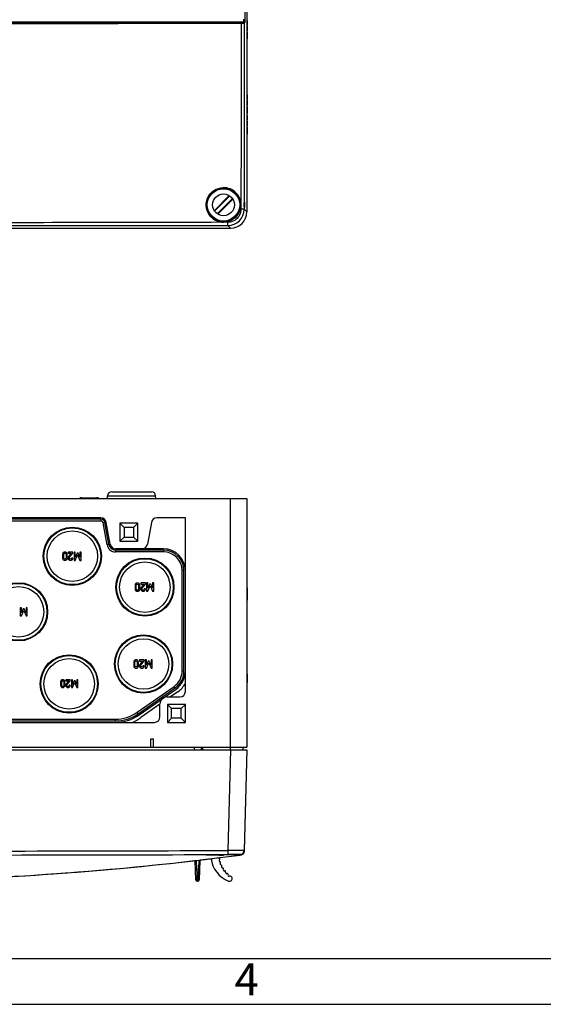
# Model space of a CAD drawing. Units: millimetres. Extents: x 0 to 594, y 0 to 420.
# Drawn here: x 236 to 293, y 0 to 108 of the extents above; entities that cross this region are included whole.
import ezdxf

# ---------------------------------------------------------------- set-up
doc = ezdxf.new("R2010")
doc.units = ezdxf.units.MM
doc.header["$LTSCALE"] = 32.67
for name, color, linetype in [('DECKELOBERTEDXF_CONTINUOUS_LINE', 7, 'CONTINUOUS'), ('DECKELUNTERTDXF_CONTINUOUS_LINE', 7, 'CONTINUOUS'), ('KASTEN-ENDSTDXF_CONTINUOUS_LINE', 7, 'CONTINUOUS'), ('KLAPPDECKEL-DXF_CONTINUOUS_LINE', 7, 'CONTINUOUS'), ('M-735-536-01-3808_DXF_FORMAT', 7, 'CONTINUOUS'), ('SCHRAUBE-107DXF_CONTINUOUS_LINE', 7, 'CONTINUOUS')]:
    doc.layers.add(name, color=color, linetype=linetype)
doc.styles.add('TEXTSTYLE_5', font='txt', dxfattribs={"width": 0.714286})

msp = doc.modelspace()

# ---------------------------------------------------------------- linework, layer by layer
at = {"layer": 'DECKELOBERTEDXF_CONTINUOUS_LINE', "color": 9, "linetype": 'CONTINUOUS'}
for p, q in [((254.60078, 28.11053), (254.60078, 27.81053)), ((258.5764, 27.81053), (258.28818, 16.80393)), ((258.28818, 16.80393), (258.28938, 16.36607)), ((259.68577, 16.32753), (259.69481, 16.32043))]:
    msp.add_line(p, q, dxfattribs=at)
at = {"layer": 'DECKELOBERTEDXF_CONTINUOUS_LINE', "color": 7, "linetype": 'CONTINUOUS'}
for p, q in [((170.37578, 27.81053), (260.37578, 27.81053)), ((260.37578, 27.81053), (260.08628, 16.75484)), ((260.37578, 27.81053), (260.08757, 16.80396)), ((258.06999, 16.32062), (257.82578, 16.31436)), ((258.31011, 16.32705), (258.06999, 16.32062)), ((258.54214, 16.33345), (258.31011, 16.32705)), ((259.56237, 16.36575), (259.6415, 16.3659)), ((259.66166, 16.31609), (259.64771, 16.31427)), ((259.69481, 16.32043), (259.66166, 16.31609))]:
    msp.add_line(p, q, dxfattribs=at)
for centre, radius, start, end in [((215.00781, 357.80638), 344.39739, 270.4152114, 277.23283), ((255.51749, 106.60476), 90.31981, 271.1550958, 271.3084219), ((254.83651, 136.51997), 120.24277, 271.3073332, 271.4245403), ((258.34423, 23.82337), 7.45751, 269.5786258, 269.9823208), ((214.90768, 358.65155), 345.24844, 277.2316564, 277.445781), ((267.25785, -285.78428), 302.24342, 91.4587873, 91.6524519), ((259.64129, 16.87234), 0.50645, 270.0238975, 271.6243172), ((259.63772, 16.81574), 0.45, 272.2821972, 358.4999095), ((259.63701, 16.76184), 0.44517, 277.4602311, 281.1909044), ((259.63511, 16.77052), 0.45406, 281.2136447, 297.6393398)]:
    msp.add_arc(centre, radius, start, end, dxfattribs=at)
at = {"layer": 'DECKELOBERTEDXF_CONTINUOUS_LINE', "color": 9, "linetype": 'CONTINUOUS'}
msp.add_arc((260.05176, 16.78347), 0.58466, 225.9468169, 231.2457319, dxfattribs=at)
for points in [[(216.60626, 16.70307), (230.50022, 16.7395), (244.39422, 16.76674), (258.28818, 16.80393)], [(216.66597, 16.28119), (230.2183, 16.30472), (243.77063, 16.32798), (257.32293, 16.3632)]]:
    msp.add_open_spline(points, degree=3, dxfattribs=at)
at = {"layer": 'DECKELOBERTEDXF_CONTINUOUS_LINE', "color": 7, "linetype": 'CONTINUOUS'}
for points, knots in [([(257.33823, 16.3033), (257.15125, 16.29955), (256.88353, 16.29504), (256.54669, 16.29273), (256.34085, 16.29308), (256.17526, 16.29541), (256.06315, 16.29888), (255.99829, 16.30299), (255.96515, 16.30585), (255.9493, 16.30897), (255.93716, 16.31147), (255.93721, 16.3139)], [0, 0, 0, 0, 0.399969208, 0.57255228, 0.720490692, 0.839865765, 0.927490717, 0.958664406, 0.981116478, 0.994797969, 1, 1, 1, 1]), ([(255.93721, 16.3139), (255.93725, 16.31638), (255.94913, 16.31903), (255.96508, 16.32274), (255.99779, 16.32643), (256.06197, 16.33239), (256.1727, 16.33894), (256.33633, 16.3459), (256.53971, 16.35197), (256.87286, 16.35899), (257.13779, 16.36184), (257.32293, 16.3632)], [0, 0, 0, 0, 0.005343872, 0.01914643, 0.041686425, 0.072912401, 0.160533637, 0.279809415, 0.427541989, 0.599922476, 1, 1, 1, 1]), ([(258.34193, 16.36587), (258.47137, 16.36582), (258.87818, 16.36543), (259.28499, 16.36521), (259.56237, 16.36575)], [0, 0, 0, 0, 0.318172026, 1, 1, 1, 1]), ([(259.71337, 16.37087), (259.71168, 16.36634), (259.68562, 16.37138), (259.67114, 16.36448), (259.65707, 16.36374)], [0, 0, 0, 0, 0.255641453, 1, 1, 1, 1]), ([(259.70938, 16.37059), (259.71039, 16.37071), (259.71103, 16.37051), (259.71348, 16.37117), (259.71337, 16.37087)], [0, 0, 0, 0, 0.760115804, 1, 1, 1, 1])]:
    msp.add_open_spline(points, degree=3, knots=knots, dxfattribs=at)
for points in [[(257.32293, 16.3632), (257.49056, 16.36443), (257.65815, 16.37044), (257.82578, 16.37088)], [(257.82578, 16.37088), (257.98033, 16.37129), (258.13485, 16.36721), (258.28938, 16.36607)], [(260.05435, 16.59975), (260.01587, 16.50327), (259.93772, 16.41655), (259.84575, 16.36827)], [(260.08628, 16.75484), (260.0849, 16.70208), (260.0739, 16.64877), (260.05435, 16.59975)]]:
    msp.add_open_spline(points, degree=3, dxfattribs=at)
at = {"layer": 'DECKELOBERTEDXF_CONTINUOUS_LINE', "color": 9, "linetype": 'CONTINUOUS'}
for points, knots in [([(260.02626, 16.80183), (259.81206, 16.79834), (259.23265, 16.8002), (258.65331, 16.80227), (258.28818, 16.80393)], [0, 0, 0, 0, 0.369765692, 1, 1, 1, 1]), ([(259.587, 16.36629), (259.52703, 16.36638), (259.11201, 16.36598), (258.69698, 16.36666), (258.34193, 16.36587)], [0, 0, 0, 0, 0.144499297, 1, 1, 1, 1]), ([(259.6415, 16.3659), (259.63948, 16.366), (259.62131, 16.36625), (259.60315, 16.36627), (259.587, 16.36629)], [0, 0, 0, 0, 0.110932937, 1, 1, 1, 1]), ([(260.08757, 16.80396), (260.08752, 16.80266), (260.07941, 16.80455), (260.07071, 16.8019), (260.04992, 16.80267), (260.03517, 16.80198), (260.02626, 16.80183)], [0, 0, 0, 0, 0.063798814, 0.252259925, 0.564659204, 1, 1, 1, 1])]:
    msp.add_open_spline(points, degree=3, knots=knots, dxfattribs=at)
at = {"layer": 'DECKELUNTERTDXF_CONTINUOUS_LINE', "color": 9, "linetype": 'CONTINUOUS'}
for p, q in [((260.15965, 129.72792), (260.15965, 107.23656)), ((259.96431, 107.33144), (260.03587, 107.35529)), ((260.08427, 107.21144), (260.15965, 107.23656)), ((260.0853, 86.89279), (260.37578, 86.60231)), ((229.33397, 85.09473), (258.28591, 85.09341)), ((258.28591, 85.09341), (258.5764, 84.80292)), ((259.7703, 16.3372), (259.77124, 16.33038))]:
    msp.add_line(p, q, dxfattribs=at)
at = {"layer": 'DECKELUNTERTDXF_CONTINUOUS_LINE', "color": 7, "linetype": 'CONTINUOUS'}
for p, q in [((260.37578, 129.72792), (260.37578, 86.60231)), ((260.00966, 107.66324), (260.0097, 107.35526)), ((170.74187, 107.35526), (260.0097, 107.35526)), ((260.08427, 107.21144), (260.0853, 86.89279)), ((172.17517, 84.80292), (258.5764, 84.80292)), ((257.74444, 16.07046), (258.36814, 16.14914)), ((259.64775, 16.31419), (259.66169, 16.31602)), ((259.66169, 16.31602), (259.69483, 16.32036)), ((259.69483, 16.32036), (259.71904, 16.32353)), ((259.71904, 16.32353), (259.77124, 16.33038)), ((260.08427, 16.67789), (260.08628, 16.75484)), ((254.63843, 15.69588), (254.68274, 15.70102)), ((255.24599, 15.7669), (255.2933, 15.77247)), ((255.2933, 15.77247), (255.33447, 15.77733)), ((257.39609, 16.02703), (257.74444, 16.07046))]:
    msp.add_line(p, q, dxfattribs=at)
msp.add_circle((257.82578, 87.35292), 1.845, dxfattribs=at)
at = {"layer": 'DECKELUNTERTDXF_CONTINUOUS_LINE', "color": 9, "linetype": 'CONTINUOUS'}
for centre, radius, start, end in [((229.26811, 15930.75411), 15823.57435, 269.954369374, 270.110449258), ((259.96429, 107.21146), 0.11997, 359.9893105, 89.9932329), ((258.28581, 86.89289), 1.79948, 270.0031425, 359.9968121)]:
    msp.add_arc(centre, radius, start, end, dxfattribs=at)
at = {"layer": 'DECKELUNTERTDXF_CONTINUOUS_LINE', "color": 7, "linetype": 'CONTINUOUS'}
for centre, radius, start, end in [((257.82492, 87.35299), 1.8885, 45.2237365, 89.9737104), ((257.83251, 87.3605), 1.87782, 44.7590599, 45.2268177), ((257.81783, 87.34598), 1.87741, 224.7854795, 225.2556357), ((257.82576, 87.35376), 1.88852, 225.2509165, 270.0007484), ((215.01076, 357.34278), 343.93744, 277.2420792, 277.4570112), ((259.72436, 16.68744), 0.36013, 277.4806058, 281.3588707), ((215.04664, 357.31089), 343.90162, 270.417053, 276.6108537), ((215.03281, 357.16516), 343.75845, 276.7327436, 276.922643)]:
    msp.add_arc(centre, radius, start, end, dxfattribs=at)
for centre, major_axis, ratio, start_param, end_param in [((260.0097, 107.35657), (0.15, 0), 0.008726868, -1.570796327, -1.395431826), ((258.57517, 86.60354), (-1.27366, 1.27366), 0.999315002, -3.926648201, -2.356537106)]:
    msp.add_ellipse(centre, major_axis=major_axis, ratio=ratio, start_param=start_param, end_param=end_param, dxfattribs=at)
msp.add_ellipse((260.10869, 87.35292), major_axis=(0, 0.3), ratio=0.026185922, dxfattribs=at)
at = {"layer": 'DECKELUNTERTDXF_CONTINUOUS_LINE', "color": 9, "linetype": 'CONTINUOUS'}
for points, knots in [([(216.66578, 107.30396), (220.26627, 107.30411), (234.62956, 107.30666), (248.99284, 107.31709), (259.75562, 107.32941)], [0, 0, 0, 0, 0.250673241, 1, 1, 1, 1]), ([(259.75562, 107.32941), (259.80464, 107.32947), (259.86899, 107.32746), (259.93775, 107.33212), (259.95892, 107.32963), (259.96431, 107.33144)], [0, 0, 0, 0, 0.704586125, 0.918339018, 1, 1, 1, 1]), ([(259.75562, 107.32941), (259.75934, 107.32917), (259.7634, 107.31276), (259.7701, 107.27762), (259.77122, 107.23743), (259.77124, 107.20917)], [0, 0, 0, 0, 0.091260502, 0.308284875, 1, 1, 1, 1]), ([(259.77124, 107.20917), (259.81145, 107.2092), (259.8849, 107.20978), (259.98097, 107.20872), (260.04464, 107.21228), (260.076, 107.20938), (260.08427, 107.21144)], [0, 0, 0, 0, 0.385306327, 0.704614097, 0.918369383, 1, 1, 1, 1]), ([(259.72939, 86.89203), (259.72899, 86.70458), (259.65309, 86.32567), (259.33182, 85.84688), (258.85304, 85.52561), (258.47414, 85.4497), (258.28668, 85.4493)], [0, 0, 0, 0, 0.249937001, 0.50000217, 0.75006646, 1, 1, 1, 1]), ([(260.0853, 86.89279), (260.04967, 86.88992), (259.93079, 86.89503), (259.81228, 86.89204), (259.72939, 86.89203)], [0, 0, 0, 0, 0.301271734, 1, 1, 1, 1]), ([(258.28591, 85.09341), (258.28883, 85.12903), (258.28364, 85.24791), (258.28668, 85.36641), (258.28668, 85.4493)], [0, 0, 0, 0, 0.301268801, 1, 1, 1, 1]), ([(260.07804, 16.67772), (260.07959, 16.67772), (260.08092, 16.67836), (260.08425, 16.67736), (260.08427, 16.67789)], [0, 0, 0, 0, 0.745313619, 1, 1, 1, 1])]:
    msp.add_open_spline(points, degree=3, knots=knots, dxfattribs=at)
for points in [[(259.77124, 107.20917), (259.75545, 100.4368), (259.74383, 93.66441), (259.72939, 86.89203)], [(258.28668, 85.4493), (248.53794, 85.42823), (238.78919, 85.40941), (229.04044, 85.38826)]]:
    msp.add_open_spline(points, degree=3, dxfattribs=at)
at = {"layer": 'DECKELUNTERTDXF_CONTINUOUS_LINE', "color": 7, "linetype": 'CONTINUOUS'}
for points, knots in [([(260.03587, 107.35529), (260.07, 107.35534), (260.13451, 107.3266), (260.15884, 107.26401), (260.15965, 107.23656)], [0, 0, 0, 0, 0.554122573, 1, 1, 1, 1]), ([(256.48534, 86.02343), (256.22833, 86.28237), (255.86077, 86.97048), (255.97989, 88.12208), (256.71337, 89.01797), (257.46091, 89.24165), (257.82578, 89.24149)], [0, 0, 0, 0, 0.249976777, 0.499960609, 0.749999326, 1, 1, 1, 1]), ([(259.1659, 88.68273), (259.4227, 88.42377), (259.78991, 87.73578), (259.67069, 86.58464), (258.93758, 85.68909), (258.19051, 85.46526), (257.82578, 85.46524)], [0, 0, 0, 0, 0.249974775, 0.500006534, 0.750006997, 1, 1, 1, 1]), ([(259.66746, 87.65292), (259.6695, 87.65292), (259.66897, 87.64097), (259.67472, 87.62809), (259.6782, 87.59857), (259.6867, 87.54586), (259.69441, 87.46198), (259.69835, 87.35293), (259.69441, 87.24387), (259.6867, 87.15999), (259.6782, 87.10728), (259.67472, 87.07776), (259.66897, 87.06488), (259.6695, 87.05292), (259.66746, 87.05292)], [0, 0, 0, 0, 0.010151209, 0.039052135, 0.085637652, 0.147903043, 0.309550332, 0.499993809, 0.690444591, 0.852097408, 0.91435937, 0.960939139, 0.989843017, 1, 1, 1, 1])]:
    msp.add_open_spline(points, degree=3, knots=knots, dxfattribs=at)
for points in [[(259.79529, 16.33437), (259.84822, 16.345), (259.89993, 16.36841), (259.94285, 16.40118)], [(259.94285, 16.40118), (259.98747, 16.43524), (260.02484, 16.48121), (260.04909, 16.53184)], [(260.04909, 16.53184), (260.07071, 16.577), (260.08296, 16.62783), (260.08427, 16.67789)]]:
    msp.add_open_spline(points, degree=3, dxfattribs=at)
at = {"layer": 'KASTEN-ENDSTDXF_CONTINUOUS_LINE', "color": 7, "linetype": 'CONTINUOUS'}
for p, q in [((260.37578, 107.53317), (260.42078, 107.53317)), ((260.37578, 107.51527), (260.42078, 107.51527)), ((260.37578, 107.03626), (260.42078, 107.03626)), ((260.37578, 107.01959), (260.42078, 107.01959)), ((260.37578, 106.91959), (260.42078, 106.91959)), ((260.42078, 107.53317), (260.42078, 107.52079)), ((260.42078, 107.51527), (260.42078, 107.03626)), ((260.42078, 106.91959), (260.42078, 106.40663)), ((260.37578, 106.40663), (260.42078, 106.40663)), ((260.37578, 106.27144), (260.42078, 106.27144)), ((260.37578, 106.14243), (260.42078, 106.14243)), ((260.37578, 105.88996), (260.42078, 105.88996)), ((260.37578, 105.63194), (260.42078, 105.63194)), ((260.37578, 105.50292), (260.42078, 105.50292)), ((260.42078, 106.27144), (260.42078, 105.50292)), ((260.37578, 99.37194), (260.42078, 99.37194)), ((260.42078, 99.37194), (260.42078, 98.86082)), ((260.37578, 98.86082), (260.42078, 98.86082)), ((260.37578, 98.75959), (260.42078, 98.75959)), ((260.37578, 98.24663), (260.42078, 98.24663)), ((260.37578, 98.11144), (260.42078, 98.11144)), ((260.37578, 97.98243), (260.42078, 97.98243)), ((260.42078, 98.75959), (260.42078, 98.24663)), ((260.42078, 98.11144), (260.42078, 97.34292)), ((260.37578, 97.72996), (260.42078, 97.72996)), ((260.37578, 97.47194), (260.42078, 97.47194)), ((260.37578, 97.34292), (260.42078, 97.34292)), ((260.37578, 97.12194), (260.42078, 97.12194)), ((260.42078, 97.12194), (260.42078, 96.61082)), ((260.37578, 96.61082), (260.42078, 96.61082)), ((260.37578, 96.50959), (260.42078, 96.50959)), ((260.37578, 95.99663), (260.42078, 95.99663)), ((260.37578, 95.86144), (260.42078, 95.86144)), ((260.42078, 96.50959), (260.42078, 95.99663)), ((260.42078, 95.86144), (260.42078, 95.09292)), ((260.37578, 95.73243), (260.42078, 95.73243)), ((260.37578, 95.47996), (260.42078, 95.47996)), ((260.37578, 95.22194), (260.42078, 95.22194)), ((260.37578, 95.09292), (260.42078, 95.09292)), ((245.59939, 56.01053), (249.95218, 56.01053)), ((170.37578, 55.26053), (260.37578, 55.26053)), ((242.28149, 55.35053), (243.97008, 55.35053)), ((245.13864, 55.26053), (245.14967, 55.57623)), ((250.41293, 55.26053), (250.4019, 55.57623)), ((260.37578, 55.26053), (260.37578, 28.11053)), ((244.42232, 52.80956), (230.62209, 52.80956)), ((244.42232, 53.01053), (230.67457, 53.01053)), ((244.42232, 53.16053), (230.71299, 53.16053)), ((253.65578, 53.16053), (250.52924, 53.16053)), ((253.65578, 34.18553), (253.65578, 53.16053)), ((245.08783, 50.22039), (244.66758, 52.60377)), ((245.28574, 50.25529), (244.86549, 52.63867)), ((245.43346, 50.28134), (245.01321, 52.66472)), ((248.45078, 52.56053), (246.50078, 52.56053)), ((246.50078, 52.56053), (246.50078, 50.61053)), ((246.50078, 52.56053), (246.95078, 52.11053)), ((248.00078, 52.11053), (246.95078, 52.11053)), ((246.95078, 52.11053), (246.95078, 51.06053)), ((248.45078, 52.56053), (248.00078, 52.11053)), ((248.00078, 52.11053), (248.00078, 51.06053)), ((248.45078, 50.61053), (248.45078, 52.56053)), ((249.93836, 52.66472), (249.5181, 50.28134)), ((246.50078, 50.61053), (246.95078, 51.06053)), ((246.50078, 50.61053), (248.45078, 50.61053)), ((246.95078, 51.06053), (248.00078, 51.06053)), ((248.45078, 50.61053), (248.00078, 51.06053)), ((248.92722, 49.78553), (246.02435, 49.78553)), ((251.25578, 49.63553), (246.02435, 49.63553)), ((251.25578, 49.78553), (248.92722, 49.78553)), ((240.22677, 49.15991), (240.22677, 48.763)), ((240.35578, 48.7704), (240.35578, 49.1525)), ((240.60887, 49.1525), (240.60887, 48.7704)), ((240.73788, 48.763), (240.73788, 49.15991)), ((241.35208, 49.41114), (240.83912, 49.41114)), ((240.83912, 49.41114), (240.83912, 49.28275)), ((240.83912, 49.28275), (241.18233, 49.28275)), ((241.18233, 49.28275), (240.89282, 48.91979)), ((241.00023, 48.85003), (241.35208, 49.29016)), ((241.35208, 48.763), (241.22307, 48.763)), ((241.35208, 49.29016), (241.35208, 49.41114)), ((241.62368, 49.41114), (241.48726, 49.41114)), ((241.48726, 49.41114), (241.48726, 48.51176)), ((241.48726, 48.51176), (241.61628, 48.51176)), ((241.61628, 48.51176), (241.86875, 49.09818)), ((241.62615, 48.85003), (241.62368, 49.41114)), ((241.81443, 49.28275), (241.62615, 48.85003)), ((241.92801, 49.28275), (241.81443, 49.28275)), ((241.86875, 49.09818), (242.12677, 48.51176)), ((242.11936, 48.85003), (241.92801, 49.28275)), ((242.25578, 49.41114), (242.11936, 49.41114)), ((242.11936, 49.41114), (242.11936, 48.85003)), ((242.12677, 48.51176), (242.25578, 48.51176)), ((242.25578, 48.51176), (242.25578, 49.41114)), ((251.25578, 49.43456), (246.02435, 49.43456)), ((253.30482, 36.41839), (253.30482, 47.38553)), ((253.50578, 36.41839), (253.50578, 47.38553)), ((248.16177, 45.78491), (248.16177, 45.388)), ((248.29078, 45.3954), (248.29078, 45.7775)), ((248.54387, 45.7775), (248.54387, 45.3954)), ((248.67288, 45.388), (248.67288, 45.78491)), ((249.28708, 46.03614), (248.77412, 46.03614)), ((248.77412, 46.03614), (248.77412, 45.90775)), ((248.77412, 45.90775), (249.11733, 45.90775)), ((249.11733, 45.90775), (248.82782, 45.54479)), ((248.93523, 45.47503), (249.28708, 45.91516)), ((249.28708, 45.388), (249.15807, 45.388)), ((249.28708, 45.91516), (249.28708, 46.03614)), ((249.55868, 46.03614), (249.42226, 46.03614)), ((249.42226, 46.03614), (249.42226, 45.13676)), ((249.55128, 45.13676), (249.80375, 45.72318)), ((249.56115, 45.47503), (249.55868, 46.03614)), ((249.74943, 45.90775), (249.56115, 45.47503)), ((249.86301, 45.90775), (249.74943, 45.90775)), ((249.80375, 45.72318), (250.06177, 45.13676)), ((250.05436, 45.47503), (249.86301, 45.90775)), ((250.19078, 46.03614), (250.05436, 46.03614)), ((250.05436, 46.03614), (250.05436, 45.47503)), ((250.19078, 45.13676), (250.19078, 46.03614)), ((260.37578, 45.51855), (260.42078, 45.51855)), ((260.42078, 45.51855), (260.42078, 44.15374)), ((249.42226, 45.13676), (249.55128, 45.13676)), ((250.06177, 45.13676), (250.19078, 45.13676)), ((260.37578, 44.60374), (260.42078, 44.60374)), ((260.37578, 44.15374), (260.42078, 44.15374)), ((235.74368, 43.33614), (235.60726, 43.33614)), ((235.60726, 43.33614), (235.60726, 42.43676)), ((235.74615, 42.77503), (235.74368, 43.33614)), ((235.93443, 43.20775), (235.74615, 42.77503)), ((236.04801, 43.20775), (235.93443, 43.20775)), ((236.23936, 42.77503), (236.04801, 43.20775)), ((236.37578, 43.33614), (236.23936, 43.33614)), ((236.23936, 43.33614), (236.23936, 42.77503)), ((236.37578, 42.43676), (236.37578, 43.33614)), ((235.60726, 42.43676), (235.73628, 42.43676)), ((235.73628, 42.43676), (235.98875, 43.02318)), ((235.98875, 43.02318), (236.24677, 42.43676)), ((236.24677, 42.43676), (236.37578, 42.43676)), ((248.01177, 37.38491), (248.01177, 36.988)), ((248.14078, 36.9954), (248.14078, 37.3775)), ((248.39387, 37.3775), (248.39387, 36.9954)), ((248.52288, 36.988), (248.52288, 37.38491)), ((249.13708, 37.63614), (248.62412, 37.63614)), ((248.62412, 37.63614), (248.62412, 37.50775)), ((248.62412, 37.50775), (248.96733, 37.50775)), ((248.96733, 37.50775), (248.67782, 37.14479)), ((248.78523, 37.07503), (249.13708, 37.51516)), ((249.13708, 36.988), (249.00807, 36.988)), ((249.13708, 37.51516), (249.13708, 37.63614)), ((249.40868, 37.63614), (249.27226, 37.63614)), ((249.27226, 37.63614), (249.27226, 36.73676)), ((249.27226, 36.73676), (249.40128, 36.73676)), ((249.40128, 36.73676), (249.65375, 37.32318)), ((249.41115, 37.07503), (249.40868, 37.63614)), ((249.59943, 37.50775), (249.41115, 37.07503)), ((249.71301, 37.50775), (249.59943, 37.50775)), ((249.65375, 37.32318), (249.91177, 36.73676)), ((249.90436, 37.07503), (249.71301, 37.50775)), ((250.04078, 37.63614), (249.90436, 37.63614)), ((249.90436, 37.63614), (249.90436, 37.07503)), ((249.91177, 36.73676), (250.04078, 36.73676)), ((250.04078, 36.73676), (250.04078, 37.63614)), ((260.37578, 36.06855), (260.42078, 36.06855)), ((260.42078, 36.06855), (260.42078, 35.15374)), ((240.01153, 35.22594), (240.01153, 34.85441)), ((240.13229, 34.86134), (240.13229, 35.219)), ((240.36919, 35.219), (240.36919, 34.86134)), ((240.48995, 34.85441), (240.48995, 35.22594)), ((241.06487, 35.4611), (240.58471, 35.4611)), ((240.58471, 35.4611), (240.58471, 35.34092)), ((240.58471, 35.34092), (240.90598, 35.34092)), ((240.90598, 35.34092), (240.63498, 35.00117)), ((240.73552, 34.93588), (241.06487, 35.34785)), ((241.06487, 34.85441), (240.94411, 34.85441)), ((241.06487, 35.34785), (241.06487, 35.4611)), ((241.31911, 35.4611), (241.19141, 35.4611)), ((241.19141, 35.4611), (241.19141, 34.61924)), ((241.19141, 34.61924), (241.31217, 34.61924)), ((241.31217, 34.61924), (241.5485, 35.16816)), ((241.32142, 34.93588), (241.31911, 35.4611)), ((241.49765, 35.34092), (241.32142, 34.93588)), ((241.60397, 35.34092), (241.49765, 35.34092)), ((241.5485, 35.16816), (241.79002, 34.61924)), ((241.78309, 34.93588), (241.60397, 35.34092)), ((241.91078, 35.4611), (241.78309, 35.4611)), ((241.78309, 35.4611), (241.78309, 34.93588)), ((241.79002, 34.61924), (241.91078, 34.61924)), ((241.91078, 34.61924), (241.91078, 35.4611)), ((248.39214, 31.91183), (252.43106, 34.73992)), ((248.50741, 31.74722), (252.54633, 34.5753)), ((248.59345, 31.62434), (252.63237, 34.45242)), ((260.37578, 35.15374), (260.42078, 35.15374)), ((251.63078, 33.58553), (253.05578, 33.58553)), ((252.83885, 34.15753), (252.02195, 33.58553)), ((250.88078, 32.78647), (248.79994, 31.32945)), ((250.88078, 31.41053), (250.88078, 32.83553)), ((253.65578, 32.76053), (251.70578, 32.76053)), ((251.70578, 32.76053), (252.15578, 32.31053)), ((251.70578, 32.76053), (251.70578, 30.81053)), ((253.20578, 32.31053), (252.15578, 32.31053)), ((252.15578, 31.26053), (252.15578, 32.31053)), ((253.65578, 32.76053), (253.20578, 32.31053)), ((253.20578, 31.26053), (253.20578, 32.31053)), ((253.65578, 30.81053), (253.65578, 32.76053)), ((251.70578, 30.81053), (252.15578, 31.26053)), ((253.20578, 31.26053), (252.15578, 31.26053)), ((253.65578, 30.81053), (253.20578, 31.26053)), ((225.97424, 30.81053), (250.28078, 30.81053)), ((229.64138, 31.16149), (246.01235, 31.16149)), ((229.64138, 30.96053), (246.01235, 30.96053)), ((251.70578, 30.81053), (253.65578, 30.81053)), ((170.37578, 28.11053), (260.37578, 28.11053)), ((249.87578, 29.01053), (250.17578, 29.01053)), ((249.87578, 28.11053), (249.87578, 29.01053)), ((250.17578, 28.11053), (250.17578, 29.01053)), ((255.39947, 28.11053), (255.39947, 27.81053)), ((259.92578, 28.11053), (259.92578, 27.81053))]:
    msp.add_line(p, q, dxfattribs=at)
at = {"layer": 'KASTEN-ENDSTDXF_CONTINUOUS_LINE', "color": 9, "linetype": 'CONTINUOUS'}
for p, q in [((260.37578, 106.84428), (260.42078, 106.84428)), ((260.37578, 106.65724), (260.42078, 106.65724)), ((260.37578, 106.48132), (260.42078, 106.48132)), ((260.37578, 99.29354), (260.42078, 99.29354)), ((260.37578, 99.11638), (260.42078, 99.11638)), ((260.37578, 98.9386), (260.42078, 98.9386)), ((260.37578, 98.68428), (260.42078, 98.68428)), ((260.37578, 98.49724), (260.42078, 98.49724)), ((260.37578, 98.32132), (260.42078, 98.32132)), ((260.37578, 97.04354), (260.42078, 97.04354)), ((260.37578, 96.86638), (260.42078, 96.86638)), ((260.37578, 96.6886), (260.42078, 96.6886)), ((260.37578, 96.43428), (260.42078, 96.43428)), ((260.37578, 96.24724), (260.42078, 96.24724)), ((260.37578, 96.07132), (260.42078, 96.07132)), ((245.14967, 55.57623), (250.4019, 55.57623)), ((258.57578, 27.81053), (258.57578, 55.26053)), ((244.42232, 53.01053), (244.42232, 52.80956)), ((244.86549, 52.63867), (244.66758, 52.60377)), ((245.28574, 50.25529), (245.08783, 50.22039)), ((246.02435, 49.63553), (246.02435, 49.43456)), ((251.25578, 49.63553), (251.25578, 49.43456)), ((253.50578, 47.38553), (253.30482, 47.38553)), ((260.37578, 45.45144), (260.42078, 45.45144)), ((260.37578, 45.25991), (260.42078, 45.25991)), ((260.37578, 44.863), (260.42078, 44.863)), ((260.37578, 44.67164), (260.42078, 44.67164)), ((260.37578, 44.56979), (260.42078, 44.56979)), ((260.37578, 44.41176), (260.42078, 44.41176)), ((260.37578, 44.22966), (260.42078, 44.22966)), ((253.50578, 36.41839), (253.30482, 36.41839)), ((260.37578, 36.00144), (260.42078, 36.00144)), ((260.37578, 35.80991), (260.42078, 35.80991)), ((252.54633, 34.5753), (252.43106, 34.73992)), ((260.37578, 35.413), (260.42078, 35.413)), ((260.37578, 35.22164), (260.42078, 35.22164)), ((248.50741, 31.74722), (248.39214, 31.91183)), ((246.01235, 30.96053), (246.01235, 31.16149)), ((255.54947, 27.81053), (255.54947, 28.11053))]:
    msp.add_line(p, q, dxfattribs=at)
at = {"layer": 'KASTEN-ENDSTDXF_CONTINUOUS_LINE', "color": 7, "linetype": 'CONTINUOUS'}
for centre, radius in [((241.29578, 48.96053), 3.18), ((241.29578, 48.96053), 3.105), ((241.29578, 48.96053), 2.75859), ((249.23078, 45.58553), 3.18), ((249.23078, 45.58553), 3.105), ((249.23078, 45.58553), 2.75859), ((235.41578, 42.88553), 3.18), ((235.41578, 42.88553), 3.105), ((235.41578, 42.88553), 2.75859), ((249.08078, 37.18553), 3.18), ((249.08078, 37.18553), 3.105), ((249.08078, 37.18553), 2.75859), ((240.95078, 35.01053), 3.18), ((240.95078, 35.01053), 3.105), ((240.95078, 35.01053), 2.75859)]:
    msp.add_circle(centre, radius, dxfattribs=at)
for centre, radius, start, end in [((245.59939, 55.56053), 0.45, 90, 178), ((249.95218, 55.56053), 0.45, 2, 90), ((242.28149, 55.05053), 0.3, 90, 135.4592681), ((243.97008, 55.05053), 0.3, 44.5407319, 90), ((244.42232, 52.56053), 0.6, 10, 90), ((244.42232, 52.56053), 0.45, 10, 90), ((244.42232, 52.56053), 0.24904, 10, 90), ((250.52924, 52.56053), 0.6, 90, 170), ((246.02435, 50.38553), 0.95096, 190, 270), ((246.02435, 50.38553), 0.75, 190, 270), ((246.02435, 50.38553), 0.6, 190, 270), ((248.92722, 50.38553), 0.6, 270, 350), ((251.25578, 47.38553), 2.4, 0, 90), ((251.25578, 47.38553), 2.25, 0, 90), ((251.25578, 47.38553), 2.04904, 0, 90), ((251.25578, 36.41839), 2.04904, 305, 360), ((251.25578, 36.41839), 2.25, 305, 360), ((251.25578, 36.41839), 2.4, 305, 360), ((251.25578, 36.41839), 2.76, 305, 330.4081542), ((251.63078, 32.83553), 0.75, 90, 180), ((253.05578, 34.18553), 0.6, 270, 360), ((246.01235, 35.31053), 4.14904, 270, 305), ((246.01235, 35.31053), 4.35, 270, 305), ((246.01235, 35.31053), 4.5, 270, 305), ((246.01235, 35.31053), 4.86, 292.1916066, 305), ((250.28078, 31.41053), 0.6, 270, 360)]:
    msp.add_arc(centre, radius, start, end, dxfattribs=at)
for points in [[(240.30501, 49.35144), (240.25331, 49.30682), (240.22677, 49.24263), (240.22677, 49.15991)], [(240.22677, 48.763), (240.22677, 48.68028), (240.25331, 48.6167), (240.30517, 48.57164)], [(240.48233, 49.41855), (240.41628, 49.41855), (240.35702, 49.39633), (240.30501, 49.35144)], [(240.30517, 48.57164), (240.35702, 48.52658), (240.41628, 48.50374), (240.48233, 48.50374)], [(240.35578, 49.1525), (240.35578, 49.19633), (240.36751, 49.23028), (240.39097, 49.25435)], [(240.39112, 48.66932), (240.36751, 48.69386), (240.35578, 48.72719), (240.35578, 48.7704)], [(240.39097, 49.25435), (240.41443, 49.27843), (240.44467, 49.29016), (240.48233, 49.29016)], [(240.48233, 48.63275), (240.44467, 48.63275), (240.41443, 48.64509), (240.39112, 48.66932)], [(240.66026, 49.35144), (240.60825, 49.39633), (240.54899, 49.41855), (240.48233, 49.41855)], [(240.48233, 49.29016), (240.5206, 49.29016), (240.55146, 49.27843), (240.57446, 49.25451)], [(240.57431, 48.66916), (240.55146, 48.64509), (240.5206, 48.63275), (240.48233, 48.63275)], [(240.48233, 48.50374), (240.54899, 48.50374), (240.60825, 48.52658), (240.6601, 48.57164)], [(240.60887, 48.7704), (240.60887, 48.72719), (240.59776, 48.69386), (240.57431, 48.66916)], [(240.57446, 49.25451), (240.59776, 49.23028), (240.60887, 49.19633), (240.60887, 49.1525)], [(240.6601, 48.57164), (240.71196, 48.6167), (240.73788, 48.68028), (240.73788, 48.763)], [(240.73788, 49.15991), (240.73788, 49.24263), (240.71196, 49.30682), (240.66026, 49.35144)], [(240.89282, 48.91979), (240.85702, 48.87534), (240.83912, 48.82287), (240.83912, 48.76176)], [(240.83912, 48.76176), (240.83912, 48.69077), (240.86443, 48.63028), (240.91443, 48.57966)], [(240.91443, 48.57966), (240.96443, 48.52905), (241.02677, 48.50374), (241.10146, 48.50374)], [(240.96751, 48.76053), (240.96751, 48.77411), (240.96998, 48.7883), (240.97389, 48.80244)], [(241.00085, 48.67349), (240.97862, 48.70065), (240.96751, 48.72966), (240.96751, 48.76053)], [(240.97389, 48.80244), (240.97801, 48.81732), (240.9865, 48.83286), (241.00023, 48.85003)], [(241.09159, 48.63275), (241.05331, 48.63275), (241.02307, 48.64633), (241.00085, 48.67349)], [(241.18171, 48.66793), (241.15702, 48.64448), (241.12677, 48.63275), (241.09159, 48.63275)], [(241.10146, 48.50374), (241.16936, 48.50374), (241.22801, 48.52905), (241.27739, 48.57905)], [(241.22307, 48.763), (241.2206, 48.72287), (241.2064, 48.69139), (241.18171, 48.66793)], [(241.27739, 48.57905), (241.32677, 48.62905), (241.35208, 48.69016), (241.35208, 48.763)], [(248.24001, 45.97644), (248.18831, 45.93182), (248.16177, 45.86763), (248.16177, 45.78491)], [(248.16177, 45.388), (248.16177, 45.30528), (248.18831, 45.2417), (248.24017, 45.19664)], [(248.41733, 46.04355), (248.35128, 46.04355), (248.29202, 46.02133), (248.24001, 45.97644)], [(248.24017, 45.19664), (248.29202, 45.15158), (248.35128, 45.12874), (248.41733, 45.12874)], [(248.29078, 45.7775), (248.29078, 45.82133), (248.30251, 45.85528), (248.32597, 45.87935)], [(248.32612, 45.29432), (248.30251, 45.31886), (248.29078, 45.35219), (248.29078, 45.3954)], [(248.32597, 45.87935), (248.34943, 45.90343), (248.37967, 45.91516), (248.41733, 45.91516)], [(248.41733, 45.25775), (248.37967, 45.25775), (248.34943, 45.27009), (248.32612, 45.29432)], [(248.59526, 45.97644), (248.54325, 46.02133), (248.48399, 46.04355), (248.41733, 46.04355)], [(248.41733, 45.91516), (248.4556, 45.91516), (248.48646, 45.90343), (248.50946, 45.87951)], [(248.50931, 45.29416), (248.48646, 45.27009), (248.4556, 45.25775), (248.41733, 45.25775)], [(248.41733, 45.12874), (248.48399, 45.12874), (248.54325, 45.15158), (248.5951, 45.19664)], [(248.54387, 45.3954), (248.54387, 45.35219), (248.53276, 45.31886), (248.50931, 45.29416)], [(248.50946, 45.87951), (248.53276, 45.85528), (248.54387, 45.82133), (248.54387, 45.7775)], [(248.5951, 45.19664), (248.64696, 45.2417), (248.67288, 45.30528), (248.67288, 45.388)], [(248.67288, 45.78491), (248.67288, 45.86763), (248.64696, 45.93182), (248.59526, 45.97644)], [(248.82782, 45.54479), (248.79202, 45.50034), (248.77412, 45.44787), (248.77412, 45.38676)], [(248.77412, 45.38676), (248.77412, 45.31577), (248.79943, 45.25528), (248.84943, 45.20466)], [(248.84943, 45.20466), (248.89943, 45.15405), (248.96177, 45.12874), (249.03646, 45.12874)], [(248.90251, 45.38553), (248.90251, 45.39911), (248.90498, 45.4133), (248.90889, 45.42744)], [(248.93585, 45.29849), (248.91362, 45.32565), (248.90251, 45.35466), (248.90251, 45.38553)], [(248.90889, 45.42744), (248.91301, 45.44232), (248.9215, 45.45786), (248.93523, 45.47503)], [(249.02659, 45.25775), (248.98831, 45.25775), (248.95807, 45.27133), (248.93585, 45.29849)], [(249.11671, 45.29293), (249.09202, 45.26948), (249.06177, 45.25775), (249.02659, 45.25775)], [(249.03646, 45.12874), (249.10436, 45.12874), (249.16301, 45.15405), (249.21239, 45.20405)], [(249.15807, 45.388), (249.1556, 45.34787), (249.1414, 45.31639), (249.11671, 45.29293)], [(249.21239, 45.20405), (249.26177, 45.25405), (249.28708, 45.31516), (249.28708, 45.388)], [(248.09001, 37.57644), (248.03831, 37.53182), (248.01177, 37.46763), (248.01177, 37.38491)], [(248.01177, 36.988), (248.01177, 36.90528), (248.03831, 36.8417), (248.09017, 36.79664)], [(248.26733, 37.64355), (248.20128, 37.64355), (248.14202, 37.62133), (248.09001, 37.57644)], [(248.09017, 36.79664), (248.14202, 36.75158), (248.20128, 36.72874), (248.26733, 36.72874)], [(248.14078, 37.3775), (248.14078, 37.42133), (248.15251, 37.45528), (248.17597, 37.47935)], [(248.17612, 36.89432), (248.15251, 36.91886), (248.14078, 36.95219), (248.14078, 36.9954)], [(248.17597, 37.47935), (248.19943, 37.50343), (248.22967, 37.51516), (248.26733, 37.51516)], [(248.26733, 36.85775), (248.22967, 36.85775), (248.19943, 36.87009), (248.17612, 36.89432)], [(248.44526, 37.57644), (248.39325, 37.62133), (248.33399, 37.64355), (248.26733, 37.64355)], [(248.26733, 37.51516), (248.3056, 37.51516), (248.33646, 37.50343), (248.35946, 37.47951)], [(248.35931, 36.89416), (248.33646, 36.87009), (248.3056, 36.85775), (248.26733, 36.85775)], [(248.26733, 36.72874), (248.33399, 36.72874), (248.39325, 36.75158), (248.4451, 36.79664)], [(248.39387, 36.9954), (248.39387, 36.95219), (248.38276, 36.91886), (248.35931, 36.89416)], [(248.35946, 37.47951), (248.38276, 37.45528), (248.39387, 37.42133), (248.39387, 37.3775)], [(248.4451, 36.79664), (248.49696, 36.8417), (248.52288, 36.90528), (248.52288, 36.988)], [(248.52288, 37.38491), (248.52288, 37.46763), (248.49696, 37.53182), (248.44526, 37.57644)], [(248.67782, 37.14479), (248.64202, 37.10034), (248.62412, 37.04787), (248.62412, 36.98676)], [(248.62412, 36.98676), (248.62412, 36.91577), (248.64943, 36.85528), (248.69943, 36.80466)], [(248.69943, 36.80466), (248.74943, 36.75405), (248.81177, 36.72874), (248.88646, 36.72874)], [(248.75251, 36.98553), (248.75251, 36.99911), (248.75498, 37.0133), (248.75889, 37.02744)], [(248.78585, 36.89849), (248.76362, 36.92565), (248.75251, 36.95466), (248.75251, 36.98553)], [(248.75889, 37.02744), (248.76301, 37.04232), (248.7715, 37.05786), (248.78523, 37.07503)], [(248.87659, 36.85775), (248.83831, 36.85775), (248.80807, 36.87133), (248.78585, 36.89849)], [(248.96671, 36.89293), (248.94202, 36.86948), (248.91177, 36.85775), (248.87659, 36.85775)], [(248.88646, 36.72874), (248.95436, 36.72874), (249.01301, 36.75405), (249.06239, 36.80405)], [(249.00807, 36.988), (249.0056, 36.94787), (248.9914, 36.91639), (248.96671, 36.89293)], [(249.06239, 36.80405), (249.11177, 36.85405), (249.13708, 36.91516), (249.13708, 36.988)], [(240.08477, 35.40522), (240.03637, 35.36345), (240.01153, 35.30336), (240.01153, 35.22594)], [(240.01153, 34.85441), (240.01153, 34.77698), (240.03637, 34.71747), (240.08491, 34.67529)], [(240.25074, 35.46804), (240.18892, 35.46804), (240.13345, 35.44724), (240.08477, 35.40522)], [(240.08491, 34.67529), (240.13345, 34.63311), (240.18892, 34.61173), (240.25074, 34.61173)], [(240.13229, 35.219), (240.13229, 35.26003), (240.14327, 35.29181), (240.16523, 35.31434)], [(240.16537, 34.76672), (240.14327, 34.78969), (240.13229, 34.82089), (240.13229, 34.86134)], [(240.16523, 35.31434), (240.18718, 35.33688), (240.21549, 35.34785), (240.25074, 35.34785)], [(240.25074, 34.73249), (240.21549, 34.73249), (240.18718, 34.74404), (240.16537, 34.76672)], [(240.41729, 35.40522), (240.36861, 35.44724), (240.31314, 35.46804), (240.25074, 35.46804)], [(240.25074, 35.34785), (240.28656, 35.34785), (240.31546, 35.33688), (240.33698, 35.31449)], [(240.33684, 34.76657), (240.31546, 34.74404), (240.28656, 34.73249), (240.25074, 34.73249)], [(240.25074, 34.61173), (240.31314, 34.61173), (240.36861, 34.63311), (240.41715, 34.67529)], [(240.36919, 34.86134), (240.36919, 34.82089), (240.35879, 34.78969), (240.33684, 34.76657)], [(240.33698, 35.31449), (240.35879, 35.29181), (240.36919, 35.26003), (240.36919, 35.219)], [(240.41715, 34.67529), (240.46569, 34.71747), (240.48995, 34.77698), (240.48995, 34.85441)], [(240.48995, 35.22594), (240.48995, 35.30336), (240.46569, 35.36345), (240.41729, 35.40522)], [(240.63498, 35.00117), (240.60147, 34.95957), (240.58471, 34.91045), (240.58471, 34.85325)], [(240.58471, 34.85325), (240.58471, 34.7868), (240.6084, 34.73018), (240.65521, 34.6828)], [(240.65521, 34.6828), (240.70201, 34.63542), (240.76037, 34.61173), (240.83028, 34.61173)], [(240.7049, 34.85209), (240.7049, 34.86481), (240.70721, 34.8781), (240.71087, 34.89133)], [(240.7361, 34.77062), (240.7153, 34.79605), (240.7049, 34.8232), (240.7049, 34.85209)], [(240.71087, 34.89133), (240.71472, 34.90525), (240.72267, 34.91981), (240.73552, 34.93588)], [(240.82104, 34.73249), (240.78521, 34.73249), (240.7569, 34.7452), (240.7361, 34.77062)], [(240.9054, 34.76542), (240.88229, 34.74347), (240.85397, 34.73249), (240.82104, 34.73249)], [(240.83028, 34.61173), (240.89384, 34.61173), (240.94873, 34.63542), (240.99496, 34.68222)], [(240.94411, 34.85441), (240.9418, 34.81685), (240.92851, 34.78738), (240.9054, 34.76542)], [(240.99496, 34.68222), (241.04118, 34.72902), (241.06487, 34.78622), (241.06487, 34.85441)]]:
    msp.add_open_spline(points, degree=3, dxfattribs=at)
at = {"layer": 'KLAPPDECKEL-DXF_CONTINUOUS_LINE', "color": 7, "linetype": 'CONTINUOUS'}
for p, q in [((254.80723, 13.58529), (254.73559, 15.63683)), ((255.25184, 15.71875), (255.17734, 13.58529)), ((257.35413, 15.94801), (257.1464, 16.01402)), ((257.39402, 16.04379), (257.39509, 15.92095)), ((258.52666, 14.00983), (258.4504, 14.00981)), ((255.02743, 13.44053), (254.95714, 13.44053))]:
    msp.add_line(p, q, dxfattribs=at)
at = {"layer": 'KLAPPDECKEL-DXF_CONTINUOUS_LINE', "color": 9, "linetype": 'CONTINUOUS'}
for p, q in [((254.92027, 14.74198), (254.89116, 15.72716)), ((255.11902, 15.75362), (255.07882, 14.75457)), ((255.07882, 14.75457), (254.92027, 14.74198))]:
    msp.add_line(p, q, dxfattribs=at)
at = {"layer": 'KLAPPDECKEL-DXF_CONTINUOUS_LINE', "color": 7, "linetype": 'CONTINUOUS'}
for centre, radius, start, end in [((254.64564, 15.63369), 0.09, 2, 68.3867254), ((255.34179, 15.71561), 0.09, 122.8754366, 178), ((259.44426, 16.26953), 3, 186.4651433, 249.4299124), ((257.45438, 15.70223), 0.1146, 128.5495131, 256.1092665), ((257.32688, 15.86224), 0.09, 308.5495131, 72.3719614), ((257.40404, 15.49866), 0.0951, 318.3564998, 76.1092665), ((257.56478, 15.35573), 0.12, 138.3564998, 265.951675), ((257.5496, 15.14116), 0.0951, 323.6687044, 85.951675), ((257.72288, 15.01373), 0.12, 143.6687044, 273.176273), ((257.7348, 14.79896), 0.0951, 330.863504, 93.176273), ((257.92268, 14.69423), 0.12, 150.863504, 280.2640248), ((257.96101, 14.48257), 0.0951, 338.0963972, 100.2640248), ((258.16058, 14.40233), 0.12, 158.0963972, 288.9002856), ((258.23026, 14.19882), 0.0951, 340.9536671, 108.9002856), ((258.43358, 14.12863), 0.12, 160.9536671, 278.0560532), ((258.49034, 13.72763), 0.285, 249.4299124, 82.6661596), ((254.95714, 13.59053), 0.15, 182.0000101, 270.0000004), ((255.02743, 13.59053), 0.15, 269.9999998, 357.9999932)]:
    msp.add_arc(centre, radius, start, end, dxfattribs=at)
at = {"layer": 'KLAPPDECKEL-DXF_CONTINUOUS_LINE', "color": 9, "linetype": 'CONTINUOUS'}
for points, knots in [([(254.73559, 15.63683), (254.73532, 15.64456), (254.7406, 15.65736), (254.75311, 15.67159), (254.77538, 15.68972), (254.82108, 15.71233), (254.86442, 15.72336), (254.89116, 15.72716)], [0, 0, 0, 0, 0.122142091, 0.202079312, 0.300223992, 0.573196986, 1, 1, 1, 1]), ([(255.11902, 15.75362), (255.14151, 15.75732), (255.17246, 15.75981), (255.20873, 15.75503), (255.22619, 15.74984), (255.2385, 15.74335), (255.24667, 15.73584), (255.25119, 15.72748), (255.25194, 15.72158), (255.25184, 15.71875)], [0, 0, 0, 0, 0.453715053, 0.609701239, 0.726082285, 0.814539348, 0.884379707, 0.943706118, 1, 1, 1, 1]), ([(254.7633, 14.84336), (254.76354, 14.83626), (254.76613, 14.82178), (254.77957, 14.79394), (254.81133, 14.76462), (254.86229, 14.74434), (254.90066, 14.74098), (254.92027, 14.74198)], [0, 0, 0, 0, 0.103830808, 0.211426474, 0.446570355, 0.713450255, 1, 1, 1, 1]), ([(254.95714, 13.44053), (254.95725, 13.44053), (254.95723, 13.44122), (254.95739, 13.442), (254.95739, 13.4438), (254.95745, 13.44609), (254.95746, 13.44912), (254.95746, 13.45446), (254.95738, 13.46281), (254.95721, 13.47483), (254.95695, 13.4895), (254.9566, 13.50682), (254.95617, 13.52677), (254.95564, 13.54934), (254.95478, 13.58465), (254.95348, 13.63522), (254.95163, 13.70356), (254.94943, 13.78195), (254.9469, 13.87023), (254.94403, 13.96819), (254.94083, 14.07558), (254.93596, 14.23689), (254.9291, 14.46005), (254.92334, 14.64432), (254.92027, 14.74198)], [0, 0, 0, 0, 0.000270467, 0.001044325, 0.00233002, 0.004128662, 0.006440359, 0.009264881, 0.016450972, 0.025682801, 0.036954899, 0.050260348, 0.065591149, 0.082938015, 0.102290468, 0.146964578, 0.199506541, 0.259791079, 0.327674919, 0.402997143, 0.485579554, 0.575227065, 0.774855206, 1, 1, 1, 1]), ([(255.07882, 14.75457), (255.07527, 14.65592), (255.06854, 14.46981), (255.06026, 14.24442), (255.05419, 14.08149), (255.0501, 13.97304), (255.04633, 13.87413), (255.04288, 13.785), (255.03976, 13.70586), (255.03697, 13.6369), (255.03485, 13.58587), (255.03331, 13.55025), (255.03231, 13.52748), (255.03139, 13.50735), (255.03057, 13.48989), (255.02983, 13.4751), (255.02918, 13.46299), (255.0287, 13.45456), (255.02834, 13.44918), (255.02812, 13.44613), (255.02791, 13.44382), (255.02779, 13.44201), (255.02756, 13.44121), (255.02755, 13.44053), (255.02743, 13.44053)], [0, 0, 0, 0, 0.225173023, 0.424842483, 0.51450628, 0.597098852, 0.672423843, 0.740302699, 0.800575034, 0.853098963, 0.897751387, 0.917092514, 0.934428282, 0.949748683, 0.96304492, 0.974309526, 0.983536134, 0.990719851, 0.993544437, 0.995857133, 0.99765778, 0.998946553, 0.999724596, 1, 1, 1, 1]), ([(255.2217, 14.85553), (255.22123, 14.84212), (255.21202, 14.81375), (255.17888, 14.78112), (255.13252, 14.75997), (255.09714, 14.75485), (255.07882, 14.75456)], [0, 0, 0, 0, 0.210901427, 0.445772085, 0.711866621, 1, 1, 1, 1])]:
    msp.add_open_spline(points, degree=3, knots=knots, dxfattribs=at)
at = {"layer": 'M-735-536-01-3808_DXF_FORMAT', "color": 7, "linetype": 'CONTINUOUS'}
msp.add_line((5, 5), (589, 5), dxfattribs=at)
at = {"layer": 'M-735-536-01-3808_DXF_FORMAT', "color": 2, "linetype": 'CONTINUOUS'}
msp.add_line((0, 0), (594, 0), dxfattribs=at)
at = {"layer": 'SCHRAUBE-107DXF_CONTINUOUS_LINE', "color": 7, "linetype": 'CONTINUOUS'}
for p, q in [((258.45838, 88.37264), (256.80606, 86.72033)), ((258.52515, 88.32806), (256.85065, 86.65356)), ((257.12642, 86.37779), (258.80092, 88.05229)), ((257.19319, 86.3332), (258.8455, 87.98552))]:
    msp.add_line(p, q, dxfattribs=at)
for radius in [1.77, 1.2]:
    msp.add_circle((257.82578, 87.35292), radius, dxfattribs=at)

# ---------------------------------------------------------------- texts
at = {"layer": 'M-735-536-01-3808_DXF_FORMAT', "color": 5, "linetype": 'CONTINUOUS', "insert": (259.04073, 4.46315), "char_height": 3.493164, "width": 4.1169433, "attachment_point": 1, "line_spacing_factor": 0.9, "style": 'TEXTSTYLE_5'}
msp.add_mtext('\\Q0.000018724;4', dxfattribs=at)

doc.saveas('drawing.dxf')
